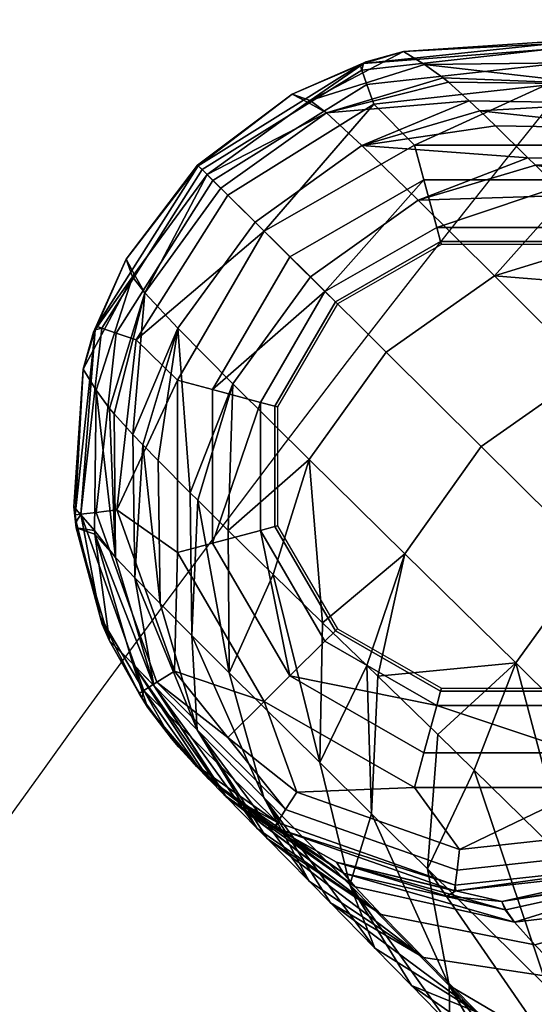
# Model space of a CAD drawing. Units: millimetres. Extents: x -361 to 361, y -354 to 362.
# Drawn here: x -297 to -285, y 209 to 232 of the extents above; entities that cross this region are included whole.
import ezdxf

# ---------------------------------------------------------------- set-up
doc = ezdxf.new("R2010")
doc.units = ezdxf.units.MM
doc.header["$MEASUREMENT"] = 0
doc.layers.add('Poltrona SOFIA$fusto$base centrale$4 razze bassa', color=7, linetype='Continuous', true_color=0x000000)
doc.layers.add('Poltrona SOFIA$imbottitura$cuciture', color=3, linetype='Continuous', true_color=0x00ff00)

msp = doc.modelspace()

# ---------------------------------------------------------------- linework, layer by layer
at = {"layer": 'Poltrona SOFIA$imbottitura$cuciture'}
msp.add_open_spline([(256.251, 162.356, 596.713), (293.88, 129.427, 612.581), (350.299, 48.995, 660.003), (363.649, 64.138, 782.464), (352.393, 121.561, 893.484), (275.714, 262.364, 918.467), (121.714, 355.67, 914.773), (0, 365.808, 914.512), (-121.714, 355.67, 914.773), (-275.714, 262.364, 918.467), (-352.393, 121.561, 893.484), (-363.649, 64.138, 782.464), (-350.299, 48.995, 660.003), (-265.671, 169.643, 588.869), (-124.527, 246.57, 564.8), (0, 259.488, 558.667), (124.527, 246.57, 564.8), (218.623, 195.285, 580.846), (256.251, 162.356, 596.713)], degree=3, dxfattribs=at)
msp.add_open_spline([(293.086, -304.974, 327.75), (293.253, -305.161, 327.895), (293.882, -305.87, 328.485), (294.959, -307.116, 329.783), (296.049, -308.401, 331.468), (297.107, -309.657, 333.535), (298.102, -310.83, 335.987), (299.063, -311.924, 338.813), (300.02, -312.948, 342), (300.677, -313.59, 344.358), (301.015, -313.902, 345.594), (303.721, -316.398, 355.477), (310.378, -320.238, 382.458), (320.89, -324.565, 427.075), (338.039, -326.077, 502.893), (360.413, -289.252, 600.206), (360.651, -199.453, 623.636), (352.765, -88.085, 626.793), (324.741, 26.871, 616.617), (283.792, 112.392, 595.182), (218.444, 192.301, 577.37), (110.601, 245.171, 562.042), (0, 261.149, 558.076), (-110.601, 245.171, 562.042), (-218.444, 192.301, 577.37), (-283.792, 112.392, 595.182), (-324.741, 26.871, 616.617), (-352.765, -88.085, 626.793), (-360.651, -199.453, 623.636), (-360.413, -289.252, 600.206), (-338.04, -326.077, 502.893), (-320.89, -324.565, 427.075), (-310.378, -320.238, 382.458), (-303.721, -316.398, 355.477), (-301.015, -313.902, 345.594), (-300.677, -313.59, 344.358), (-300.02, -312.948, 342), (-299.063, -311.924, 338.813), (-298.102, -310.83, 335.987), (-297.107, -309.657, 333.535), (-296.049, -308.401, 331.468), (-294.959, -307.116, 329.783), (-293.882, -305.87, 328.485), (-293.253, -305.161, 327.895), (-293.086, -304.974, 327.75)], degree=3, knots=[0, 0, 0, 0, 0.125, 0.25, 0.375, 0.5, 0.625, 0.75, 0.875, 1, 1, 1, 2, 3, 4, 5, 6, 7, 8, 9, 10, 11, 12, 13, 14, 15, 16, 17, 18, 19, 20, 21, 22, 23, 23, 23, 23.125, 23.25, 23.375, 23.5, 23.625, 23.75, 23.875, 24, 24, 24, 24], dxfattribs=at)

# ---------------------------------------------------------------- meshes
at = {"layer": 'Poltrona SOFIA$fusto$base centrale$4 razze bassa'}
mesh = msp.add_polyface(dxfattribs=at)
corners = [(-290.176, 230.321, 18.675), (-290.245, 230.287, 18.684), (-289.788, 230.029, 23.333), (-290.176, 230.321, 18.675), (-288.83, 231.251, 6.535), (-290.609, 230.476, 6.535), (-287.933, 231.502, 6.536), (-284.588, 231.725, 6.535), (-287.933, 231.502, 6.536), (-287.426, 231.193, 18.196), (-284.015, 231.231, 17.331), (-283.922, 231.218, 17.304), (-284.078, 231.664, 6.535), (-281.333, 230.872, 6.554), (-281.743, 231.044, 6.535), (-284.078, 231.664, 6.535), (-279.175, 228.782, 24.013), (-280.251, 229.817, 20.229), (-282.868, 230.263, 24.137), (-286.85, 230.763, 23.367), (-286.351, 230.313, 25.863), (-283.359, 230.725, 21.903), (-286.975, 230.87, 22.582), (-286.095, 230.074, 26.894), (-282.242, 229.661, 26.257), (-281.915, 231.093, 6.005), (-280.13, 230.053, 5.53), (-284.414, 231.556, 5.53), (-284.456, 231.192, 5.162), (-288.81, 230.711, 5.162), (-288.932, 231.056, 5.53), (-288.892, 231.211, 5.999), (-288.976, 231.182, 5.999), (-290.609, 230.476, 6.535), (-288.83, 231.251, 6.535), (-284.399, 231.689, 6.002), (-287.933, 231.502, 6.536), (-284.588, 231.725, 6.535), (-284.588, 231.725, 6.535), (-284.078, 231.664, 6.535), (-284.221, 231.667, 6.002), (-288.83, 231.251, 6.535), (-288.644, 230.239, 5.027), (-284.513, 230.695, 5.027), (-287.663, 229.249, 5.027), (-288.932, 231.056, 5.53), (-288.976, 231.182, 5.999), (-288.892, 231.211, 5.999), (-284.513, 230.695, 5.027), (-288.644, 230.239, 5.027), (-288.81, 230.711, 5.162), (-284.456, 231.192, 5.162), (-284.399, 231.689, 6.002), (-284.399, 231.689, 6.002), (-284.221, 231.667, 6.002), (-281.915, 231.093, 6.005), (-281.743, 231.044, 6.535), (-280.057, 230.166, 6.02), (-281.333, 230.872, 6.554), (-280.599, 229.322, 5.027), (-280.328, 229.744, 5.162), (-285.717, 229.713, 28.232), (-281.333, 230.872, 6.554), (-283.922, 231.218, 17.304), (-280.778, 230.314, 16.264), (-280.778, 230.314, 16.264), (-283.922, 231.218, 17.304), (-284.015, 231.231, 17.331), (-287.426, 231.193, 18.196), (-287.426, 231.193, 18.196), (-287.933, 231.502, 6.536), (-286.975, 230.87, 22.582), (-287.426, 231.193, 18.196), (-286.351, 230.313, 25.863), (-286.85, 230.763, 23.367), (-286.975, 230.87, 22.582), (-286.351, 230.313, 25.863), (-288.932, 229.241, 27.869), (-286.095, 230.074, 26.894)]
mesh.append_faces([[corners[k] for k in face] for face in [(0, 1, 2, 2), (3, 4, 5, 5), (3, 6, 4, 4), (7, 8, 9, 10), (10, 11, 12, 12), (13, 14, 15, 15), (16, 17, 18, 18), (19, 20, 18, 21), (22, 19, 21, 21), (23, 24, 18, 18), (25, 26, 27, 27), (27, 28, 29, 30), (31, 32, 33, 33), (33, 34, 31, 31), (35, 31, 36, 36), (36, 37, 35, 35), (38, 39, 35, 35), (39, 40, 35, 35), (31, 41, 36, 36), (42, 43, 44, 44), (45, 46, 47, 47), (48, 49, 50, 51), (47, 27, 45, 45), (47, 52, 27, 27), (27, 53, 54, 54), (27, 54, 25, 25), (55, 40, 39, 56), (57, 55, 58, 58), (55, 56, 58, 58), (59, 48, 51, 60), (26, 60, 28, 27), (23, 61, 24, 24), (18, 20, 23, 23), (17, 21, 18, 18), (11, 62, 12, 12), (63, 64, 62, 62), (65, 66, 17, 17), (66, 21, 17, 17), (66, 67, 21, 21), (67, 68, 21, 21), (68, 22, 21, 21), (12, 7, 10, 10), (3, 69, 70, 70), (71, 72, 0, 2), (73, 74, 2, 2), (74, 75, 2, 2), (76, 2, 77, 77), (77, 78, 76, 76)]])
mesh = msp.add_polyface(dxfattribs=at)
corners = [(-294.422, 226.149, 18.684), (-292.662, 228.543, 18.852), (-292.891, 228.769, 6.535), (-294.614, 226.509, 6.535), (-295.396, 224.747, 6.535), (-294.457, 226.081, 18.675), (-294.162, 225.696, 23.333), (-294.457, 226.081, 18.675), (-295.337, 223.356, 18.196), (-295.011, 222.909, 22.582), (-294.449, 222.291, 25.863), (-294.208, 222.038, 26.894), (-293.366, 224.849, 27.869), (-292.043, 223.509, 32.155), (-290.173, 226.078, 32.565), (-291.506, 227.398, 28.258), (-292.332, 228.216, 23.654), (-291.506, 227.398, 28.258), (-288.932, 229.241, 27.869), (-289.788, 230.029, 23.333), (-292.782, 228.662, 5.53), (-292.877, 228.756, 5.997), (-288.976, 231.182, 5.999), (-288.932, 231.056, 5.53), (-294.614, 226.509, 6.535), (-292.877, 228.756, 5.997), (-295.327, 224.892, 5.999), (-295.356, 224.809, 5.999), (-295.327, 224.892, 5.999), (-295.199, 224.848, 5.53), (-295.337, 220.414, 5.162), (-295.704, 220.373, 5.53), (-295.199, 224.848, 5.53), (-294.85, 224.728, 5.162), (-292.521, 228.403, 5.162), (-292.164, 228.049, 5.027), (-294.374, 224.563, 5.027), (-294.85, 224.728, 5.162), (-291.284, 227.178, 5.027), (-293.375, 223.591, 5.027), (-294.374, 224.563, 5.027), (-294.835, 220.471, 5.027), (-292.164, 228.049, 5.027), (-292.164, 228.049, 5.027), (-288.644, 230.239, 5.027), (-294.835, 220.471, 5.027), (-295.337, 220.414, 5.162), (-295.838, 220.358, 6.002), (-295.649, 223.859, 6.536), (-295.396, 224.747, 6.535), (-295.356, 224.809, 5.999), (-294.614, 226.509, 6.535), (-295.327, 224.892, 5.999), (-294.614, 226.509, 6.535), (-292.891, 228.769, 6.535), (-292.877, 228.756, 5.997), (-288.976, 231.182, 5.999), (-292.877, 228.756, 5.997), (-290.609, 230.476, 6.535), (-292.877, 228.756, 5.997), (-292.891, 228.769, 6.535), (-290.609, 230.476, 6.535), (-292.877, 228.756, 5.997), (-292.782, 228.662, 5.53), (-292.782, 228.662, 5.53), (-292.521, 228.403, 5.162), (-288.644, 230.239, 5.027), (-292.164, 228.049, 5.027), (-292.521, 228.403, 5.162), (-288.81, 230.711, 5.162), (-292.521, 228.403, 5.162), (-292.782, 228.662, 5.53), (-288.932, 231.056, 5.53), (-288.81, 230.711, 5.162), (-290.609, 230.476, 6.535), (-290.245, 230.287, 18.684), (-290.176, 230.321, 18.675), (-293.843, 221.664, 28.232), (-292.332, 228.216, 23.654), (-294.903, 222.786, 23.367), (-294.449, 222.291, 25.863), (-294.903, 222.786, 23.367), (-295.649, 223.859, 6.536), (-295.337, 223.356, 18.196), (-294.457, 226.081, 18.675), (-290.245, 230.287, 18.684), (-292.662, 228.543, 18.852), (-292.662, 228.543, 18.852), (-292.891, 228.769, 6.535), (-292.662, 228.543, 18.852), (-290.245, 230.287, 18.684), (-294.422, 226.149, 18.684), (-294.422, 226.149, 18.684), (-293.375, 223.591, 5.027), (-291.284, 227.178, 5.027), (-290.666, 226.566, 6.535), (-292.53, 223.367, 6.535), (-289.823, 225.73, 6.535), (-291.378, 223.061, 6.535), (-292.53, 223.367, 6.535), (-290.666, 226.566, 6.535), (-291.378, 223.061, 6.535), (-289.823, 225.73, 6.535), (-289.571, 225.481, 8.546), (-291.034, 222.97, 8.546), (-291.034, 222.97, 8.546), (-289.571, 225.481, 8.546), (-289.519, 225.429, 28.151), (-290.963, 222.951, 28.151)]
mesh.append_faces([[corners[k] for k in face] for face in [(0, 1, 2, 3), (3, 4, 5, 5), (6, 7, 8, 9), (10, 11, 12, 12), (12, 13, 14, 15), (16, 17, 18, 19), (20, 21, 22, 23), (24, 25, 26, 26), (27, 28, 29, 29), (30, 31, 32, 33), (34, 35, 36, 37), (38, 39, 40, 40), (39, 41, 40, 40), (40, 42, 38, 38), (43, 44, 38, 38), (36, 45, 46, 37), (27, 29, 31, 31), (31, 47, 27, 27), (48, 49, 50, 50), (51, 52, 50, 50), (50, 49, 51, 51), (53, 54, 55, 55), (56, 57, 58, 58), (59, 60, 61, 61), (28, 62, 63, 29), (64, 65, 33, 32), (66, 67, 68, 69), (70, 71, 72, 73), (74, 75, 76, 76), (12, 11, 77, 77), (6, 12, 15, 78), (12, 6, 10, 10), (6, 79, 80, 80), (6, 9, 81, 81), (82, 83, 84, 84), (4, 82, 84, 84), (85, 86, 19, 19), (86, 16, 19, 19), (6, 78, 87, 87), (74, 88, 89, 90), (6, 91, 7, 7), (6, 87, 91, 91), (5, 92, 3, 3), (93, 94, 95, 96), (97, 98, 99, 99), (97, 99, 100, 100), (101, 102, 103, 104), (105, 106, 107, 108)]])
mesh = msp.add_polyface(dxfattribs=at)
corners = [(-285.717, 229.713, 28.232), (-284.933, 228.948, 30.52), (-281.466, 228.906, 28.299), (-282.242, 229.661, 26.257), (-284.75, 228.768, 30.985), (-280.56, 228.017, 30.202), (-283.451, 223.825, 39.441), (-280.731, 224.731, 37.901), (-281.774, 225.785, 36.526), (-288.345, 224.266, 36.475), (-286.058, 222.001, 39.896), (-283.451, 223.825, 39.441), (-285.738, 226.106, 36.053), (-284.015, 228.038, 32.662), (-287.58, 227.929, 32.155), (-287.899, 219.419, 39.441), (-285.226, 216.791, 42.244), (-283.374, 219.343, 42.765), (-286.058, 222.001, 39.896), (-280.599, 229.322, 5.027), (-279.861, 227.178, 5.027), (-283.482, 229.249, 5.027), (-284.513, 230.695, 5.027), (-287.663, 229.249, 5.027), (-288.644, 230.239, 5.027), (-291.284, 227.178, 5.027), (-287.899, 219.419, 39.441), (-290.201, 221.684, 36.053), (-289.878, 217.758, 36.526), (-288.814, 216.725, 37.901), (-288.552, 216.47, 38.209), (-285.226, 216.791, 42.244), (-288.345, 224.266, 36.475), (-283.374, 219.343, 42.765), (-280.798, 221.177, 42.244), (-280.798, 221.177, 42.244), (-280.474, 224.472, 38.209), (-280.731, 224.731, 37.901), (-282.944, 226.965, 34.697), (-282.944, 226.965, 34.697), (-284.015, 228.038, 32.662), (-282.944, 226.965, 34.697), (-284.75, 228.768, 30.985), (-284.933, 228.948, 30.52), (-279.175, 228.782, 24.013), (-288.932, 229.241, 27.869), (-285.717, 229.713, 28.232), (-286.095, 230.074, 26.894), (-291.506, 227.398, 28.258), (-290.173, 226.078, 32.565), (-292.043, 223.509, 32.155), (-290.173, 226.078, 32.565), (-283.482, 229.249, 5.027), (-279.861, 227.178, 5.027), (-280.48, 226.566, 6.535), (-283.709, 228.412, 6.535), (-287.663, 229.249, 5.027), (-283.482, 229.249, 5.027), (-283.709, 228.412, 6.535), (-287.437, 228.412, 6.535), (-287.437, 228.412, 6.535), (-290.666, 226.566, 6.535), (-291.284, 227.178, 5.027), (-287.663, 229.249, 5.027), (-283.709, 228.412, 6.535), (-280.48, 226.566, 6.535), (-284.017, 227.271, 6.535), (-287.437, 228.412, 6.535), (-287.128, 227.271, 6.535), (-290.666, 226.566, 6.535), (-289.823, 225.73, 6.535), (-281.323, 225.73, 6.535), (-284.017, 227.271, 6.535), (-281.323, 225.73, 6.535), (-281.575, 225.481, 8.546), (-284.109, 226.93, 8.546), (-287.128, 227.271, 6.535), (-284.017, 227.271, 6.535), (-284.109, 226.93, 8.546), (-287.036, 226.93, 8.546), (-287.036, 226.93, 8.546), (-289.571, 225.481, 8.546), (-289.823, 225.73, 6.535), (-287.128, 227.271, 6.535), (-287.017, 226.86, 28.151), (-289.519, 225.429, 28.151), (-289.571, 225.481, 8.546), (-287.036, 226.93, 8.546), (-281.627, 225.429, 28.151), (-284.129, 226.86, 28.151), (-284.109, 226.93, 8.546), (-281.575, 225.481, 8.546), (-284.129, 226.86, 28.151), (-287.017, 226.86, 28.151), (-287.036, 226.93, 8.546), (-284.109, 226.93, 8.546)]
mesh.append_faces([[corners[k] for k in face] for face in [(0, 1, 2, 3), (4, 5, 2, 2), (6, 7, 8, 8), (9, 10, 11, 12), (13, 14, 12, 12), (15, 16, 17, 18), (19, 20, 21, 21), (22, 21, 23, 23), (22, 19, 21, 21), (24, 23, 25, 25), (26, 27, 28, 28), (28, 29, 26, 26), (30, 31, 26, 26), (27, 15, 18, 32), (10, 33, 34, 11), (8, 12, 6, 6), (6, 35, 36, 36), (36, 37, 6, 6), (12, 38, 13, 13), (8, 39, 12, 12), (5, 40, 41, 41), (4, 40, 5, 5), (13, 42, 14, 14), (1, 4, 2, 2), (42, 43, 14, 14), (44, 3, 2, 2), (43, 45, 14, 14), (43, 46, 45, 45), (46, 47, 45, 45), (48, 49, 14, 45), (49, 9, 12, 14), (50, 27, 32, 51), (52, 53, 54, 55), (56, 57, 58, 59), (60, 61, 62, 63), (64, 65, 66, 66), (67, 64, 68, 68), (69, 67, 70, 70), (67, 68, 70, 70), (64, 66, 68, 68), (65, 71, 66, 66), (72, 73, 74, 75), (76, 77, 78, 79), (80, 81, 82, 83), (84, 85, 86, 87), (88, 89, 90, 91), (92, 93, 94, 95)]])
mesh = msp.add_polyface(dxfattribs=at)
corners = [(-294.865, 219.328, 21.903), (-294.903, 222.786, 23.367), (-295.011, 222.909, 22.582), (-294.399, 218.841, 24.137), (-294.449, 222.291, 25.863), (-293.375, 223.591, 5.027), (-293.375, 219.45, 5.027), (-294.835, 220.471, 5.027), (-293.448, 216.594, 5.027), (-295.187, 217.727, 6.535), (-295.813, 220.04, 6.535), (-295.816, 220.182, 6.002), (-295.237, 217.898, 6.005), (-295.838, 220.358, 6.002), (-295.875, 220.545, 6.535), (-295.838, 220.358, 6.002), (-295.649, 223.859, 6.536), (-292.131, 216.555, 30.202), (-292.153, 219.978, 32.662), (-292.889, 220.705, 30.985), (-292.153, 219.978, 32.662), (-291.069, 218.917, 34.697), (-290.201, 221.684, 36.053), (-289.878, 217.758, 36.526), (-291.069, 218.917, 34.697), (-293.791, 218.221, 26.257), (-293.028, 217.452, 28.299), (-293.071, 220.887, 30.52), (-293.843, 221.664, 28.232), (-295.813, 220.04, 6.535), (-295.363, 219.886, 17.304), (-295.376, 219.977, 17.331), (-295.875, 220.545, 6.535), (-295.813, 220.04, 6.535), (-295.187, 217.727, 6.535), (-295.013, 217.321, 6.554), (-295.013, 217.321, 6.554), (-295.363, 219.886, 17.304), (-294.45, 216.771, 16.264), (-295.237, 217.898, 6.005), (-295.816, 220.182, 6.002), (-295.704, 220.373, 5.53), (-295.838, 220.358, 6.002), (-293.874, 216.326, 5.162), (-294.186, 216.129, 5.53), (-295.337, 220.414, 5.162), (-294.835, 220.471, 5.027), (-293.448, 216.594, 5.027), (-295.337, 220.414, 5.162), (-295.356, 224.809, 5.999), (-292.043, 223.509, 32.155), (-293.071, 220.887, 30.52), (-292.889, 220.705, 30.985), (-292.889, 220.705, 30.985), (-292.153, 219.978, 32.662), (-293.366, 224.849, 27.869), (-293.843, 221.664, 28.232), (-293.071, 220.887, 30.52), (-294.208, 222.038, 26.894), (-295.376, 219.977, 17.331), (-295.363, 219.886, 17.304), (-293.948, 216.249, 20.229), (-295.337, 223.356, 18.196), (-295.337, 223.356, 18.196), (-295.649, 223.859, 6.536), (-293.375, 219.45, 5.027), (-293.375, 223.591, 5.027), (-292.53, 223.367, 6.535), (-292.53, 219.674, 6.535), (-291.284, 215.863, 5.027), (-293.375, 219.45, 5.027), (-292.53, 219.674, 6.535), (-290.666, 216.476, 6.535), (-291.378, 223.061, 6.535), (-292.53, 219.674, 6.535), (-292.53, 223.367, 6.535), (-291.378, 219.98, 6.535), (-290.666, 216.476, 6.535), (-291.034, 222.97, 8.546), (-291.034, 220.071, 8.546), (-291.378, 219.98, 6.535), (-291.378, 223.061, 6.535), (-291.034, 220.071, 8.546), (-289.571, 217.56, 8.546), (-289.823, 217.311, 6.535), (-291.378, 219.98, 6.535), (-290.963, 222.951, 28.151), (-290.963, 220.09, 28.151), (-291.034, 220.071, 8.546), (-291.034, 222.97, 8.546), (-290.963, 220.09, 28.151), (-289.519, 217.612, 28.151), (-289.571, 217.56, 8.546), (-291.034, 220.071, 8.546)]
mesh.append_faces([[corners[k] for k in face] for face in [(0, 1, 2, 2), (0, 3, 4, 1), (5, 6, 7, 7), (6, 8, 7, 7), (9, 10, 11, 12), (13, 10, 14, 14), (15, 14, 16, 16), (13, 11, 10, 10), (17, 18, 19, 19), (20, 21, 22, 22), (22, 21, 23, 23), (24, 18, 17, 17), (25, 26, 27, 28), (26, 19, 27, 27), (26, 17, 19, 19), (29, 30, 31, 31), (31, 32, 29, 29), (33, 34, 35, 35), (29, 36, 37, 37), (36, 38, 37, 37), (39, 40, 41, 41), (40, 42, 41, 41), (43, 44, 41, 45), (46, 47, 43, 48), (16, 49, 15, 15), (50, 51, 52, 52), (22, 50, 20, 20), (50, 53, 54, 54), (50, 55, 51, 51), (55, 56, 57, 57), (25, 28, 58, 58), (3, 25, 58, 58), (58, 4, 3, 3), (0, 59, 60, 60), (61, 0, 60, 60), (0, 62, 59, 59), (0, 2, 62, 62), (31, 63, 64, 32), (65, 66, 67, 68), (69, 70, 71, 72), (73, 74, 75, 75), (76, 77, 74, 74), (73, 76, 74, 74), (78, 79, 80, 81), (82, 83, 84, 85), (86, 87, 88, 89), (90, 91, 92, 93)]])
mesh = msp.add_polyface(dxfattribs=at)
corners = [(-291.284, 215.863, 5.027), (-292.162, 214.994, 5.027), (-293.448, 216.594, 5.027), (-292.162, 214.994, 5.027), (-290.77, 213.26, 5.162), (-293.874, 216.326, 5.162), (-294.186, 216.129, 5.53), (-294.3, 216.057, 6.02), (-295.237, 217.898, 6.005), (-295.013, 217.321, 6.554), (-295.187, 217.727, 6.535), (-295.237, 217.898, 6.005), (-294.097, 215.725, 7.173), (-294.3, 216.057, 6.02), (-294.231, 215.951, 6.022), (-294.45, 216.771, 16.264), (-294.097, 215.725, 7.173), (-292.633, 214.009, 14.985), (-292.633, 214.009, 14.985), (-292.627, 214.003, 15.081), (-294.442, 216.755, 16.258), (-293.948, 216.249, 20.229), (-294.442, 216.755, 16.258), (-292.242, 213.61, 18.159), (-292.191, 213.559, 18.407), (-292.836, 214.215, 11.641), (-292.83, 214.221, 9.239), (-292.615, 214.014, 10.233), (-292.656, 214.057, 9.428), (-292.648, 214.05, 9.436), (-292.615, 214.014, 10.233), (-292.627, 214.003, 15.081), (-292.633, 214.009, 14.985), (-292.916, 214.296, 10.375), (-292.836, 214.215, 11.641), (-292.633, 214.009, 14.985), (-292.916, 214.296, 10.375), (-293.344, 214.764, 8.387), (-293.006, 214.393, 9.01), (-293.522, 214.974, 8.009), (-293.351, 214.773, 8.371), (-293.344, 214.764, 8.387), (-293.351, 214.773, 8.371), (-293.522, 214.974, 8.009), (-292.885, 214.295, 6.027), (-293.608, 215.098, 6.027), (-293.344, 214.764, 8.387), (-293.006, 214.393, 9.01), (-292.678, 214.077, 9.407), (-292.678, 214.077, 9.407), (-292.254, 213.707, 9.758), (-292.656, 214.057, 9.428), (-292.678, 214.077, 9.407), (-292.254, 213.707, 9.758), (-292.648, 214.05, 9.436), (-293.028, 217.452, 28.299), (-293.791, 218.221, 26.257), (-292.903, 215.183, 24.013), (-292.627, 214.003, 15.081), (-292.242, 213.61, 18.159), (-294.45, 216.771, 16.264), (-295.363, 219.886, 17.304), (-294.442, 216.755, 16.258), (-294.45, 216.771, 16.264), (-292.633, 214.009, 14.985), (-292.916, 214.296, 10.375), (-293.344, 214.764, 8.387), (-292.916, 214.296, 10.375), (-295.013, 217.321, 6.554), (-294.3, 216.057, 6.02), (-292.885, 214.295, 6.027), (-293.608, 215.098, 6.027), (-294.231, 215.951, 6.022), (-293.448, 216.594, 5.027), (-292.162, 214.994, 5.027), (-293.375, 219.45, 5.027), (-295.237, 217.898, 6.005), (-295.704, 220.373, 5.53), (-294.399, 218.841, 24.137), (-294.865, 219.328, 21.903)]
mesh.append_faces([[corners[k] for k in face] for face in [(0, 1, 2, 2), (3, 4, 5, 5), (6, 7, 8, 8), (9, 10, 11, 11), (12, 13, 14, 14), (15, 16, 17, 17), (18, 19, 20, 20), (21, 22, 23, 23), (21, 23, 24, 24), (25, 26, 27, 27), (28, 29, 30, 30), (27, 31, 25, 25), (31, 32, 25, 25), (33, 34, 35, 35), (36, 37, 38, 38), (39, 40, 41, 41), (42, 43, 44, 44), (43, 45, 44, 44), (44, 46, 42, 42), (44, 47, 46, 46), (25, 36, 26, 26), (36, 38, 26, 26), (26, 48, 27, 27), (30, 49, 28, 28), (50, 51, 52, 52), (53, 54, 51, 51), (55, 56, 57, 57), (22, 58, 59, 59), (21, 60, 22, 22), (21, 61, 60, 60), (62, 63, 64, 64), (16, 65, 17, 17), (16, 66, 67, 67), (16, 39, 41, 41), (15, 68, 16, 16), (43, 12, 14, 45), (12, 9, 13, 13), (9, 11, 69, 69), (70, 71, 6, 6), (71, 72, 6, 6), (72, 7, 6, 6), (5, 73, 74, 74), (75, 0, 2, 2), (76, 77, 6, 6), (78, 21, 57, 57), (57, 56, 78, 78), (78, 79, 21, 21)]])
mesh = msp.add_polyface(dxfattribs=at)
corners = [(-290.77, 213.26, 5.162), (-290.967, 212.95, 5.53), (-294.186, 216.129, 5.53), (-293.874, 216.326, 5.162), (-292.903, 215.183, 24.013), (-293.948, 216.249, 20.229), (-291.454, 212.808, 21.011), (-293.028, 217.452, 28.299), (-291.298, 213.55, 27.408), (-289.949, 214.392, 33.597), (-292.131, 216.555, 30.202), (-289.227, 211.449, 30.269), (-292.678, 214.077, 9.407), (-292.83, 214.221, 9.239), (-292.003, 213.516, 6.031), (-289.094, 211.4, 16.278), (-292.242, 213.61, 18.159), (-292.627, 214.003, 15.081), (-293.006, 214.393, 9.01), (-292.885, 214.295, 6.027), (-292.648, 214.05, 9.436), (-292.254, 213.707, 9.758), (-292.615, 214.014, 10.233), (-292.254, 213.707, 9.758), (-291.298, 212.98, 10.153), (-292.627, 214.003, 15.081), (-286.582, 212.299, 5.027), (-287.663, 213.792, 5.027), (-283.482, 213.792, 5.027), (-290.501, 213.683, 5.027), (-288.699, 213.159, 35.062), (-288.552, 216.47, 38.209), (-288.814, 216.725, 37.901), (-287.354, 211.833, 36.379), (-287.107, 215.066, 39.73), (-289.878, 217.758, 36.526), (-291.069, 218.917, 34.697), (-291.217, 212.568, 21.62), (-292.191, 213.559, 18.407), (-291.454, 212.808, 21.011), (-292.885, 214.295, 6.027), (-292.003, 213.516, 6.031), (-292.162, 214.994, 5.027), (-290.501, 213.683, 5.027), (-291.284, 215.863, 5.027), (-292.162, 214.994, 5.027), (-285.226, 216.791, 42.244), (-282.287, 213.885, 44.441), (-280.368, 216.365, 45.05), (-283.374, 219.343, 42.765), (-288.552, 216.47, 38.209), (-287.107, 215.066, 39.73), (-285.226, 216.791, 42.244), (-287.107, 215.066, 39.73), (-286.229, 214.211, 40.527), (-283.948, 211.979, 42.238), (-283.948, 211.979, 42.238), (-287.899, 219.419, 39.441), (-288.814, 216.725, 37.901), (-288.552, 216.47, 38.209), (-287.663, 213.792, 5.027), (-291.284, 215.863, 5.027), (-290.666, 216.476, 6.535), (-287.437, 214.629, 6.535), (-283.482, 213.792, 5.027), (-287.663, 213.792, 5.027), (-287.437, 214.629, 6.535), (-283.709, 214.629, 6.535), (-287.437, 214.629, 6.535), (-290.666, 216.476, 6.535), (-287.128, 215.77, 6.535), (-284.017, 215.77, 6.535), (-283.709, 214.629, 6.535), (-280.48, 216.476, 6.535), (-289.823, 217.311, 6.535), (-291.378, 219.98, 6.535), (-284.109, 216.111, 8.546), (-281.575, 217.56, 8.546), (-281.323, 217.311, 6.535), (-284.017, 215.77, 6.535), (-289.571, 217.56, 8.546), (-287.036, 216.111, 8.546), (-287.128, 215.77, 6.535), (-289.823, 217.311, 6.535), (-287.036, 216.111, 8.546), (-284.109, 216.111, 8.546), (-284.017, 215.77, 6.535), (-287.128, 215.77, 6.535), (-289.519, 217.612, 28.151), (-287.017, 216.181, 28.151), (-287.036, 216.111, 8.546), (-289.571, 217.56, 8.546), (-287.017, 216.181, 28.151), (-284.129, 216.181, 28.151), (-284.109, 216.111, 8.546), (-287.036, 216.111, 8.546), (-284.129, 216.181, 28.151), (-281.627, 217.612, 28.151), (-281.575, 217.56, 8.546), (-284.109, 216.111, 8.546)]
mesh.append_faces([[corners[k] for k in face] for face in [(0, 1, 2, 3), (4, 5, 6, 6), (7, 4, 8, 8), (9, 10, 8, 11), (12, 13, 14, 14), (15, 16, 17, 17), (13, 18, 14, 14), (18, 19, 14, 14), (20, 21, 22, 22), (23, 12, 14, 14), (21, 24, 22, 22), (24, 25, 22, 22), (26, 27, 28, 28), (26, 29, 27, 27), (30, 31, 32, 32), (30, 33, 34, 31), (32, 9, 30, 30), (32, 35, 9, 9), (10, 9, 36, 36), (9, 35, 36, 36), (8, 10, 7, 7), (4, 6, 37, 37), (5, 38, 39, 39), (40, 2, 1, 1), (1, 41, 40, 40), (42, 43, 0, 0), (29, 44, 27, 27), (29, 45, 44, 44), (46, 47, 48, 49), (50, 51, 52, 52), (53, 54, 52, 52), (47, 52, 55, 55), (52, 54, 56, 56), (57, 58, 59, 59), (60, 61, 62, 63), (64, 65, 66, 67), (68, 69, 70, 70), (70, 71, 72, 72), (71, 73, 72, 72), (70, 72, 68, 68), (69, 74, 70, 70), (75, 74, 69, 69), (76, 77, 78, 79), (80, 81, 82, 83), (84, 85, 86, 87), (88, 89, 90, 91), (92, 93, 94, 95), (96, 97, 98, 99)]])
mesh = msp.add_polyface(dxfattribs=at)
corners = [(-287.354, 211.833, 36.379), (-284.461, 208.981, 38.548), (-286.229, 214.211, 40.527), (-283.948, 211.979, 42.238), (-283.948, 211.979, 42.238), (-283.425, 211.463, 42.568), (-282.287, 213.885, 44.441), (-282.29, 212.279, 5.162), (-282.167, 211.933, 5.53), (-286.685, 211.439, 5.53), (-286.641, 211.802, 5.162), (-286.685, 211.439, 5.53), (-286.701, 211.306, 5.997), (-291.009, 212.818, 6.029), (-291.298, 212.98, 10.153), (-291.04, 212.837, 6.029), (-291.009, 212.818, 6.029), (-292.254, 213.707, 9.758), (-292.003, 213.516, 6.031), (-291.04, 212.837, 6.029), (-289.094, 211.4, 16.278), (-292.627, 214.003, 15.081), (-289.383, 211.738, 13.664), (-289.376, 211.735, 13.661), (-289.383, 211.738, 13.664), (-289.548, 211.995, 10.206), (-286.883, 211.176, 10.206), (-285.482, 210.851, 12.434), (-285.559, 211.047, 10.206), (-282.138, 211.579, 10.207), (-281.495, 211.726, 11.639), (-291.217, 212.568, 21.62), (-291.454, 212.808, 21.011), (-288.468, 210.738, 18.698), (-292.191, 213.559, 18.407), (-292.242, 213.61, 18.159), (-287.451, 209.699, 20.949), (-290.205, 211.537, 23.659), (-280.909, 211.072, 15.372), (-285.257, 210.552, 14.649), (-281.495, 211.726, 11.639), (-285.559, 211.047, 10.206), (-282.122, 211.808, 5.982), (-282.11, 211.812, 5.982), (-286.673, 211.303, 5.996), (-282.138, 211.579, 10.207), (-285.467, 210.85, 12.43), (-286.883, 211.176, 10.206), (-289.548, 211.995, 10.206), (-289.376, 211.735, 13.661), (-289.376, 211.735, 13.661), (-291.298, 212.98, 10.153), (-292.627, 214.003, 15.081), (-291.298, 212.98, 10.153), (-286.701, 211.306, 5.997), (-286.673, 211.303, 5.996), (-291.009, 212.818, 6.029), (-286.701, 211.306, 5.997), (-286.673, 211.303, 5.996), (-282.122, 211.808, 5.982), (-282.167, 211.933, 5.53), (-282.458, 212.75, 5.027), (-286.582, 212.299, 5.027), (-283.482, 213.792, 5.027), (-286.582, 212.299, 5.027), (-282.458, 212.75, 5.027), (-282.29, 212.279, 5.162), (-286.641, 211.802, 5.162), (-287.107, 215.066, 39.73), (-286.831, 209.025, 32.561), (-288.699, 213.159, 35.062), (-289.949, 214.392, 33.597), (-289.227, 211.449, 30.269), (-290.205, 211.537, 23.659), (-289.692, 211.015, 24.466), (-291.298, 213.55, 27.408), (-292.903, 215.183, 24.013), (-291.217, 212.568, 21.62), (-290.205, 211.537, 23.659), (-290.967, 212.95, 5.53), (-291.04, 212.837, 6.029), (-292.003, 213.516, 6.031), (-290.77, 213.26, 5.162), (-290.501, 213.683, 5.027), (-286.582, 212.299, 5.027)]
mesh.append_faces([[corners[k] for k in face] for face in [(0, 1, 2, 2), (1, 3, 2, 2), (4, 5, 6, 6), (7, 8, 9, 10), (11, 12, 13, 13), (14, 15, 16, 16), (17, 18, 19, 19), (20, 21, 22, 22), (23, 24, 25, 25), (25, 26, 27, 27), (28, 29, 30, 30), (31, 32, 33, 33), (34, 35, 33, 33), (33, 32, 34, 34), (33, 36, 31, 31), (36, 37, 31, 31), (38, 39, 40, 40), (41, 42, 43, 43), (41, 44, 42, 42), (43, 45, 41, 41), (39, 46, 40, 40), (44, 47, 48, 48), (25, 27, 49, 49), (22, 50, 20, 20), (39, 20, 50, 50), (35, 20, 33, 33), (51, 24, 52, 52), (53, 25, 24, 24), (14, 17, 19, 19), (48, 14, 16, 16), (48, 54, 55, 55), (48, 56, 57, 57), (58, 12, 11, 11), (59, 58, 60, 60), (58, 11, 60, 60), (61, 62, 63, 63), (64, 65, 66, 67), (2, 68, 0, 0), (69, 0, 70, 70), (70, 71, 72, 72), (73, 74, 75, 75), (75, 76, 73, 73), (76, 77, 78, 78), (79, 80, 81, 81), (13, 79, 11, 11), (13, 80, 79, 79), (10, 9, 79, 82), (83, 84, 67, 82)]])
mesh = msp.add_polyface(dxfattribs=at)
corners = [(-288.699, 213.159, 35.062), (-289.227, 211.449, 30.269), (-286.831, 209.025, 32.561), (-284.445, 207.625, 36.483), (-287.354, 211.833, 36.379), (-283.824, 205.332, 32.092), (-282.921, 204.124, 30.006), (-281.319, 202.792, 33.222), (-285.533, 206.782, 28.554), (-284.857, 206.094, 28.984), (-283.226, 204.434, 29.863), (-282.921, 204.124, 30.006), (-284.234, 206.407, 34.327), (-281.448, 203.21, 34.414), (-281.529, 203.685, 35.629), (-285.467, 210.85, 12.43), (-285.482, 210.851, 12.434), (-285.559, 211.047, 10.206), (-280.909, 211.072, 15.372), (-284.766, 210.009, 16.683), (-285.257, 210.552, 14.649), (-283.955, 209.176, 18.576), (-287.451, 209.699, 20.949), (-288.468, 210.738, 18.698), (-284.766, 210.009, 16.683), (-289.692, 211.015, 24.466), (-286.137, 208.375, 22.822), (-287.738, 209.026, 26.781), (-284.618, 206.855, 24.317), (-285.533, 206.782, 28.554), (-282.946, 205.185, 25.49), (-283.226, 204.434, 29.863), (-284.857, 206.094, 28.984), (-286.813, 208.085, 27.604), (-280.203, 205.505, 22.469), (-281.627, 206.885, 21.45), (-288.619, 209.923, 25.855), (-282.889, 208.117, 20.165), (-290.205, 211.537, 23.659), (-279.331, 209.506, 18.418), (-282.889, 208.117, 20.165), (-283.955, 209.176, 18.576), (-281.495, 211.726, 11.639), (-285.467, 210.85, 12.43), (-285.482, 210.851, 12.434), (-285.467, 210.85, 12.43), (-286.883, 211.176, 10.206), (-285.559, 211.047, 10.206), (-286.883, 211.176, 10.206), (-286.673, 211.303, 5.996), (-289.376, 211.735, 13.661), (-289.094, 211.4, 16.278), (-281.363, 205.912, 40.142), (-281.27, 206.305, 40.8), (-283.425, 211.463, 42.568), (-283.948, 211.979, 42.238), (-284.461, 208.981, 38.548), (-281.541, 204.729, 37.94), (-281.363, 205.912, 40.142), (-281.55, 204.589, 37.653), (-286.813, 208.085, 27.604), (-285.533, 206.782, 28.554), (-288.619, 209.923, 25.855), (-287.738, 209.026, 26.781), (-286.813, 208.085, 27.604), (-291.298, 213.55, 27.408), (-289.692, 211.015, 24.466), (-288.619, 209.923, 25.855)]
mesh.append_faces([[corners[k] for k in face] for face in [(0, 1, 2, 2), (3, 4, 2, 2), (5, 6, 7, 7), (8, 9, 5, 5), (9, 10, 5, 5), (5, 10, 11, 11), (12, 5, 13, 13), (13, 14, 12, 12), (15, 16, 17, 17), (18, 19, 20, 20), (21, 22, 23, 24), (25, 22, 26, 26), (27, 26, 28, 28), (29, 28, 30, 30), (31, 32, 30, 30), (30, 32, 29, 29), (29, 33, 28, 28), (34, 30, 28, 35), (28, 33, 27, 27), (27, 36, 26, 26), (35, 28, 26, 37), (26, 36, 25, 25), (25, 38, 22, 22), (37, 26, 22, 21), (39, 40, 41, 41), (41, 19, 18, 18), (17, 42, 43, 43), (44, 45, 20, 20), (46, 17, 16, 16), (47, 48, 49, 49), (20, 50, 44, 44), (24, 23, 51, 20), (52, 53, 54, 54), (52, 54, 55, 55), (55, 56, 52, 52), (56, 3, 57, 58), (3, 56, 4, 4), (3, 12, 59, 59), (2, 12, 3, 3), (60, 61, 2, 2), (5, 2, 61, 61), (5, 12, 2, 2), (62, 63, 1, 1), (2, 1, 60, 60), (1, 63, 64, 64), (1, 65, 62, 62), (65, 66, 67, 67)]])

doc.saveas('drawing.dxf')
